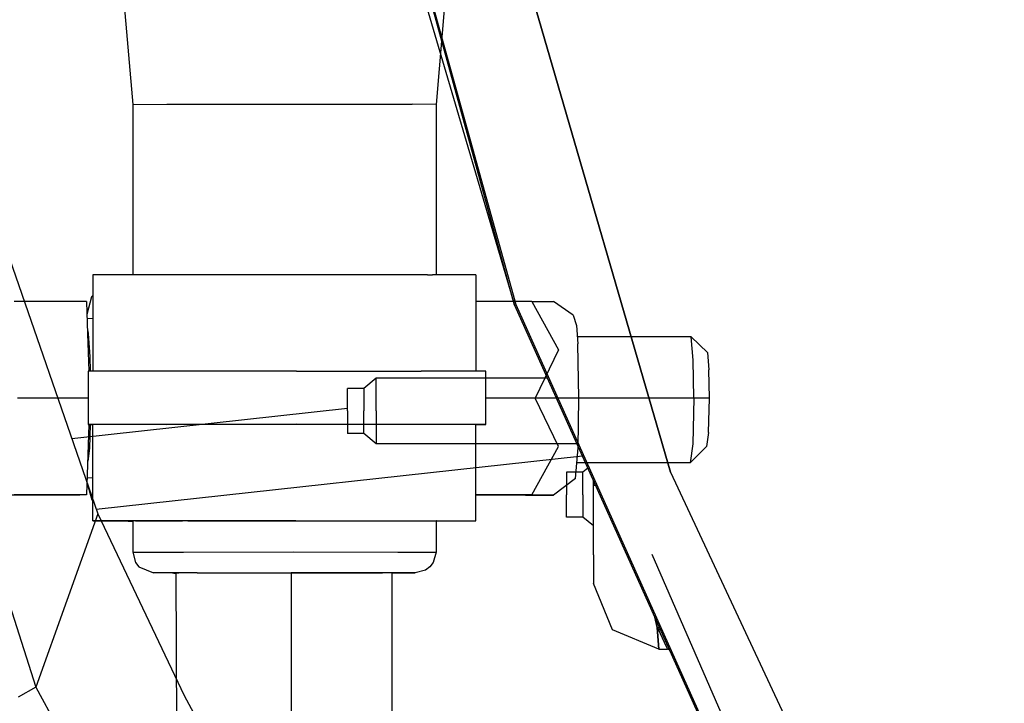
# Model space of a CAD drawing. Units: millimetres. Extents: x 0 to 8504, y -1606 to 1789.
# Drawn here: x 2174 to 2295, y -797 to -714 of the extents above; entities that cross this region are included whole.
import ezdxf

# ---------------------------------------------------------------- set-up
doc = ezdxf.new("R2010")
doc.units = ezdxf.units.MM
doc.layers.add('TFR-TRI', color=7, linetype='CONTINUOUS', true_color=0xffffff)

msp = doc.modelspace()

# ---------------------------------------------------------------- linework, layer by layer
at = {"layer": 'TFR-TRI', "color": 18, "linetype": 'CONTINUOUS'}
for p, q in [((2234.740876, -748.39338), (2209.112946, -655.093331)), ((2234.93985, -748.325631), (2209.112946, -655.093331)), ((2234.93985, -748.325631), (2209.112946, -655.093331)), ((2216.835602, -687.630684), (2234.740876, -748.39338)), ((2185.611237, -694.799996), (2188.149079, -723.899361)), ((2227.701325, -694.799996), (2225.167633, -723.899361)), ((2159.215973, -702.632149), (2183.879547, -773.842965)), ((2148.288971, -707.357857), (2176.318268, -794.967232)), ((2148.288971, -707.357857), (2176.318268, -794.967232)), ((2237.381989, -712.408883), (2253.789704, -768.759835)), ((2253.789704, -768.759835), (2237.381989, -712.408883)), ((2188.149079, -723.899361), (2192.329499, -723.885567)), ((2188.149079, -723.899361), (2192.329499, -723.885567)), ((2188.149079, -723.899361), (2188.150543, -744.686348)), ((2192.329499, -723.885567), (2194.346833, -723.882759)), ((2192.329499, -723.885567), (2194.346833, -723.882759)), ((2194.346833, -723.882759), (2201.983551, -723.877022)), ((2194.346833, -723.882759), (2201.983551, -723.877022)), ((2201.983551, -723.877022), (2207.756745, -723.875924)), ((2201.983551, -723.877022), (2207.756745, -723.875924)), ((2207.756745, -723.875924), (2213.42276, -723.877022)), ((2207.756745, -723.875924), (2213.42276, -723.877022)), ((2213.42276, -723.877022), (2220.523346, -723.882759)), ((2213.42276, -723.877022), (2220.523346, -723.882759)), ((2220.523346, -723.882759), (2222.278473, -723.885567)), ((2220.523346, -723.882759), (2222.278473, -723.885567)), ((2225.167633, -723.899361), (2222.278473, -723.885567)), ((2225.167633, -723.899361), (2222.278473, -723.885567)), ((2225.167633, -723.899361), (2225.169342, -744.680855)), ((2183.297272, -744.699166), (2183.288727, -744.69941)), ((2183.288727, -744.69941), (2183.297272, -744.76899)), ((2183.297272, -744.699166), (2183.289704, -756.441353)), ((2191.165924, -744.678414), (2183.297272, -744.699166)), ((2208.046784, -744.669625), (2191.165924, -744.678414)), ((2224.121491, -744.678414), (2208.046784, -744.669625)), ((2224.121491, -744.678414), (2224.72403, -744.679146)), ((2230.039215, -744.699166), (2224.72403, -744.679146)), ((2230.039215, -744.699166), (2230.039948, -756.439644)), ((2183.142243, -747.370186), (2182.570954, -749.506783)), ((2183.295563, -747.216744), (2183.142243, -747.370186)), ((2182.516754, -747.923775), (2173.667877, -747.923775)), ((2182.516754, -747.923775), (2182.652741, -751.888008)), ((2236.87735, -747.923775), (2230.039215, -747.923775)), ((2234.740876, -748.39338), (2285.347077, -860.914376)), ((2285.512116, -860.818917), (2234.93985, -748.325631)), ((2285.512116, -860.818917), (2234.93985, -748.325631)), ((2236.87735, -747.923775), (2240.100006, -753.821968)), ((2236.87735, -747.923775), (2240.100006, -753.821968)), ((2236.87735, -747.923775), (2239.494049, -747.932564)), ((2241.902008, -749.611519), (2239.494049, -747.932564)), ((2241.902008, -749.611519), (2242.315583, -750.852974)), ((2182.588043, -749.998238), (2183.29361, -749.983101)), ((2182.588043, -749.998238), (2183.29361, -749.983101)), ((2242.315583, -750.852974), (2242.47403, -753.101265)), ((2182.677155, -751.519844), (2182.64029, -751.519844)), ((2182.652985, -751.894234), (2182.808991, -756.442208)), ((2182.677155, -751.519844), (2182.707184, -751.887764)), ((2182.677155, -751.519844), (2182.707184, -751.887764)), ((2182.707672, -751.894234), (2182.933014, -754.651802)), ((2182.707672, -751.894234), (2182.933014, -754.651802)), ((2256.327545, -752.233467), (2242.412995, -752.233467)), ((2258.287262, -754.136177), (2256.327545, -752.233467)), ((2256.561432, -755.093453), (2256.327545, -752.233467)), ((2256.561432, -755.093453), (2256.327545, -752.233467)), ((2242.617829, -759.72419), (2242.47403, -753.101265)), ((2240.100006, -753.821968), (2237.282135, -759.719918)), ((2240.100006, -753.821968), (2237.282135, -759.719918)), ((2258.287262, -754.136177), (2258.462067, -756.270943)), ((2182.933014, -754.651802), (2182.967682, -756.441964)), ((2182.933014, -754.651802), (2182.967682, -756.441964)), ((2256.650788, -759.72712), (2256.561432, -755.093453)), ((2256.650788, -759.72712), (2256.561432, -755.093453)), ((2192.288727, -756.42463), (2182.729889, -756.442452)), ((2182.729889, -756.442452), (2182.730377, -762.94233)), ((2208.136872, -756.417794), (2192.288727, -756.42463)), ((2208.136872, -756.417794), (2223.33902, -756.42463)), ((2231.242829, -756.442452), (2223.33902, -756.42463)), ((2231.243073, -762.94233), (2231.242829, -756.442452)), ((2258.528717, -759.729683), (2258.462067, -756.270943)), ((2217.871002, -757.291329), (2216.371247, -758.541329)), ((2217.871002, -758.46296), (2217.871002, -757.291329)), ((2238.74234, -757.291329), (2217.871002, -757.291329)), ((2217.871002, -758.46296), (2217.871002, -757.291329)), ((2214.371002, -759.346749), (2214.371002, -758.541329)), ((2216.371247, -758.541329), (2214.371002, -758.541329)), ((2214.371002, -761.291329), (2214.371002, -759.346749)), ((2216.371247, -758.541329), (2216.371247, -759.346749)), ((2216.371247, -758.541329), (2216.371247, -759.346749)), ((2216.371247, -759.346749), (2216.371247, -761.291329)), ((2216.371247, -759.346749), (2216.371247, -761.291329)), ((2217.871002, -761.291329), (2217.871002, -758.46296)), ((2217.871002, -761.291329), (2217.871002, -758.46296)), ((2182.730133, -759.719918), (2174.072663, -759.719918)), ((2182.730133, -759.719918), (2174.072663, -759.719918)), ((2237.282135, -759.719918), (2231.242829, -759.719918)), ((2237.282135, -759.719918), (2231.242829, -759.719918)), ((2242.617829, -759.72419), (2237.282135, -759.719918)), ((2242.617829, -759.72419), (2237.282135, -759.719918)), ((2240.100983, -765.626534), (2237.282135, -759.719918)), ((2240.100983, -765.626534), (2237.282135, -759.719918)), ((2242.501862, -765.77192), (2242.617829, -759.72419)), ((2256.650788, -759.72712), (2242.617829, -759.72712)), ((2256.650788, -759.72712), (2242.617829, -759.72712)), ((2256.650788, -759.72712), (2256.514313, -765.306832)), ((2256.650788, -759.72712), (2256.514313, -765.306832)), ((2258.528717, -759.729683), (2256.650788, -759.72712)), ((2258.528717, -759.729683), (2256.650788, -759.72712)), ((2258.426911, -763.894356), (2258.528717, -759.729683)), ((2214.371002, -761.003121), (2180.70694, -764.683175)), ((2214.371002, -761.003121), (2180.70694, -764.683175)), ((2214.371002, -761.291329), (2214.371002, -763.235909)), ((2216.371247, -763.235909), (2216.371247, -761.291329)), ((2216.371247, -763.235909), (2216.371247, -761.291329)), ((2217.871002, -761.291329), (2217.871002, -764.119698)), ((2217.871002, -761.291329), (2217.871002, -764.119698)), ((2182.811432, -762.944283), (2182.518463, -771.53315)), ((2184.932526, -762.935494), (2182.730377, -762.94233)), ((2184.932526, -762.935494), (2182.730377, -762.94233)), ((2182.730377, -762.94233), (2183.289948, -762.955025)), ((2182.952545, -762.947457), (2182.881989, -765.836495)), ((2182.952545, -762.947457), (2182.881989, -765.836495)), ((2183.298493, -762.949166), (2183.289948, -762.94941)), ((2183.298493, -762.949166), (2183.289948, -762.94941)), ((2183.299225, -774.699166), (2183.289948, -762.94941)), ((2183.289948, -762.94941), (2183.298493, -762.94941)), ((2191.167389, -762.928292), (2183.298493, -762.949166)), ((2191.167389, -762.928292), (2183.298493, -762.949166)), ((2183.643952, -762.948311), (2183.643952, -762.946236)), ((2192.288971, -762.92463), (2184.932526, -762.935494)), ((2192.288971, -762.92463), (2184.932526, -762.935494)), ((2208.048493, -762.919747), (2191.167389, -762.928292)), ((2208.048493, -762.919747), (2191.167389, -762.928292)), ((2192.288971, -762.92463), (2208.13736, -762.917794)), ((2192.288971, -762.92463), (2208.13736, -762.917794)), ((2224.122711, -762.928292), (2208.048493, -762.919747)), ((2224.122711, -762.928292), (2208.048493, -762.919747)), ((2223.339264, -762.92463), (2208.13736, -762.917794)), ((2223.339264, -762.92463), (2208.13736, -762.917794)), ((2231.243073, -762.94233), (2223.339264, -762.92463)), ((2231.243073, -762.94233), (2223.339264, -762.92463)), ((2230.04068, -762.949166), (2224.122711, -762.928292)), ((2230.04068, -762.949166), (2224.122711, -762.928292)), ((2225.170807, -762.930367), (2225.170807, -762.932076)), ((2225.273346, -762.932442), (2225.273346, -762.930611)), ((2230.04068, -762.951119), (2231.243073, -762.94233)), ((2230.041168, -774.699166), (2230.04068, -762.949166)), ((2214.371002, -763.235909), (2214.371002, -764.041329)), ((2216.371247, -764.041329), (2214.371002, -764.041329)), ((2216.371247, -764.041329), (2216.371247, -763.235909)), ((2216.371247, -764.041329), (2216.371247, -763.235909)), ((2217.871002, -765.291329), (2216.371247, -764.041329)), ((2217.871002, -764.119698), (2217.871002, -765.291329)), ((2217.871002, -764.119698), (2217.871002, -765.291329)), ((2258.426911, -763.894356), (2258.180573, -765.623848)), ((2242.340485, -765.291329), (2217.871002, -765.291329)), ((2256.514313, -765.306832), (2256.183991, -767.623848)), ((2256.514313, -765.306832), (2256.183991, -767.623848)), ((2182.881989, -765.836495), (2182.659577, -767.395455)), ((2182.881989, -765.836495), (2182.659577, -767.395455)), ((2236.879303, -771.53315), (2240.100983, -765.626534)), ((2236.879303, -771.53315), (2240.100983, -765.626534)), ((2242.197418, -769.514595), (2242.501862, -765.77192)), ((2258.180573, -765.623848), (2256.183991, -767.623848)), ((2243.027741, -766.819527), (2183.693512, -773.305855)), ((2243.027741, -766.819527), (2183.693512, -773.305855)), ((2256.183991, -767.623848), (2242.351227, -767.623848)), ((2241.100006, -768.749825), (2241.100006, -769.555367)), ((2243.100006, -768.749825), (2241.100006, -768.749825)), ((2243.678864, -768.267403), (2243.100006, -768.749825)), ((2243.100006, -769.555367), (2243.100006, -768.749825)), ((2243.100006, -769.555367), (2243.100006, -768.749825)), ((2253.789704, -768.759835), (2294.525299, -855.627633)), ((2253.789704, -768.759835), (2294.525299, -855.627633)), ((2182.57193, -769.968087), (2183.144196, -772.107613)), ((2183.295319, -769.458077), (2182.588776, -769.473214)), ((2183.295319, -769.458077), (2182.588776, -769.473214)), ((2242.197418, -769.514595), (2239.495758, -771.541817)), ((2241.100006, -769.555367), (2241.100006, -771.499947)), ((2243.100006, -771.499947), (2243.100006, -769.555367)), ((2243.100006, -771.499947), (2243.100006, -769.555367)), ((2244.371247, -770.341744), (2244.371247, -769.806343)), ((2244.611969, -770.341744), (2244.371247, -770.341744)), ((2244.371247, -770.341744), (2244.611969, -770.341744)), ((2244.371247, -778.821114), (2244.371247, -770.341744)), ((2181.71109, -771.550362), (2172.862458, -771.550362)), ((2182.518463, -771.53315), (2173.669831, -771.53315)), ((2182.518463, -771.53315), (2173.669831, -771.53315)), ((2182.518463, -771.53315), (2181.71109, -771.550362)), ((2183.144196, -772.107613), (2183.297272, -772.307442)), ((2236.879303, -771.53315), (2230.040924, -771.53315)), ((2236.879303, -771.53315), (2230.040924, -771.53315)), ((2236.071686, -771.550362), (2230.040924, -771.550362)), ((2236.071686, -771.550362), (2239.495758, -771.541817)), ((2239.495758, -771.541817), (2236.879303, -771.53315)), ((2239.495758, -771.541817), (2236.879303, -771.53315)), ((2241.100006, -773.444405), (2241.100006, -771.499947)), ((2243.100006, -771.499947), (2243.100006, -773.444405)), ((2243.100006, -771.499947), (2243.100006, -773.444405)), ((2183.879547, -773.842965), (2180.09903, -784.404976)), ((2183.879547, -773.842965), (2180.09903, -784.404976)), ((2183.879547, -773.842965), (2194.422516, -795.991768)), ((2241.100006, -774.249825), (2241.100006, -773.444405)), ((2243.100006, -773.444405), (2243.100006, -774.249825)), ((2243.100006, -773.444405), (2243.100006, -774.249825)), ((2183.299225, -774.631905), (2183.290924, -774.699288)), ((2183.299225, -774.699166), (2183.290924, -774.699288)), ((2183.299225, -774.699166), (2183.290924, -774.699288)), ((2183.290924, -774.699288), (2188.152741, -774.717842)), ((2190.486481, -774.679146), (2183.299225, -774.699166)), ((2190.486481, -774.679146), (2183.299225, -774.699166)), ((2187.608063, -774.715645), (2187.694001, -774.738839)), ((2188.152741, -774.729073), (2187.694001, -774.738839)), ((2188.152741, -774.729073), (2187.694001, -774.738839)), ((2187.694001, -774.738839), (2188.152741, -774.738839)), ((2188.045075, -774.699288), (2188.046784, -774.685982)), ((2188.476227, -774.695504), (2188.045075, -774.699288)), ((2188.045075, -774.699288), (2188.152741, -774.70002)), ((2188.045075, -774.699288), (2188.152741, -774.70002)), ((2188.152741, -774.685616), (2188.152985, -778.509346)), ((2188.475739, -774.684761), (2188.476227, -774.695504)), ((2188.476227, -774.695504), (2194.210358, -774.683785)), ((2188.476227, -774.695504), (2188.476471, -774.684761)), ((2191.168366, -774.678292), (2190.486481, -774.679146)), ((2191.168366, -774.678292), (2190.486481, -774.679146)), ((2208.049469, -774.669625), (2191.168366, -774.678292)), ((2208.049469, -774.669625), (2191.168366, -774.678292)), ((2194.883698, -774.682442), (2195.464752, -774.681343)), ((2195.464752, -774.681343), (2207.766999, -774.675728)), ((2207.766999, -774.675728), (2213.713776, -774.676949)), ((2208.049469, -774.669625), (2224.123688, -774.678292)), ((2208.049469, -774.669625), (2224.123688, -774.678292)), ((2213.713776, -774.676949), (2219.545075, -774.681343)), ((2219.545075, -774.681343), (2220.031891, -774.682442)), ((2220.649567, -774.684029), (2225.20987, -774.695504)), ((2224.123688, -774.678292), (2230.041168, -774.699166)), ((2224.123688, -774.678292), (2230.041168, -774.699166)), ((2225.171784, -774.681954), (2225.172272, -778.509346)), ((2225.171784, -774.699654), (2225.27945, -774.699288)), ((2225.171784, -774.699654), (2225.27945, -774.699288)), ((2225.171784, -774.71296), (2230.0336, -774.699288)), ((2225.20987, -774.695504), (2225.206452, -774.682198)), ((2225.20987, -774.695504), (2225.20987, -774.682198)), ((2225.20987, -774.695504), (2225.27945, -774.699288)), ((2225.275299, -774.68232), (2225.27945, -774.699288)), ((2230.0336, -774.699288), (2230.041168, -774.699166)), ((2243.100006, -774.249825), (2241.100006, -774.249825)), ((2244.371247, -775.309151), (2243.100006, -774.249825)), ((2188.152985, -778.509346), (2194.351227, -778.492745)), ((2188.152985, -778.509346), (2194.351227, -778.492745)), ((2188.152985, -778.509346), (2188.492829, -779.779366)), ((2194.351227, -778.492745), (2207.760895, -778.485787)), ((2194.351227, -778.492745), (2207.760895, -778.485787)), ((2207.760895, -778.485787), (2220.527497, -778.492745)), ((2207.760895, -778.485787), (2220.527497, -778.492745)), ((2220.527497, -778.492745), (2225.172272, -778.509346)), ((2220.527497, -778.492745), (2225.172272, -778.509346)), ((2225.172272, -778.509346), (2224.832184, -779.779366)), ((2188.492829, -779.779366), (2188.895905, -780.305367)), ((2224.832184, -779.779366), (2224.429352, -780.305367)), ((2244.371247, -778.821114), (2244.371247, -782.341744)), ((2267.273102, -814.73774), (2251.541901, -778.796456)), ((2188.895905, -780.305367), (2190.688874, -781.049263)), ((2196.037751, -781.034981), (2190.688874, -781.049263)), ((2196.037751, -781.034981), (2190.688874, -781.049263)), ((2193.182282, -781.061226), (2190.688874, -781.049263)), ((2192.996002, -781.049263), (2192.996002, -781.044991)), ((2192.996002, -781.049263), (2193.723053, -781.046944)), ((2192.996002, -781.049263), (2193.723297, -781.051949)), ((2192.996002, -781.049263), (2193.723297, -781.051949)), ((2193.182282, -781.061226), (2193.414704, -781.06147)), ((2193.414704, -781.05085), (2193.580231, -816.152779)), ((2196.037751, -781.034981), (2207.610749, -781.029122)), ((2196.037751, -781.034981), (2207.610749, -781.029122)), ((2196.083161, -781.039132), (2199.164948, -781.035347)), ((2199.164948, -781.035347), (2207.475983, -781.031929)), ((2199.164948, -781.035347), (2207.475983, -781.031929)), ((2215.462555, -781.035347), (2207.475983, -781.031929)), ((2215.462555, -781.035347), (2207.475983, -781.031929)), ((2207.475983, -781.031929), (2207.485016, -816.110909)), ((2207.475983, -781.031929), (2207.485016, -816.110909)), ((2207.610749, -781.029122), (2218.628083, -781.034981)), ((2207.610749, -781.029122), (2218.628083, -781.034981)), ((2218.195954, -781.039132), (2215.462555, -781.035347)), ((2219.776276, -781.0467), (2218.195954, -781.039132)), ((2222.636627, -781.049263), (2218.628083, -781.034981)), ((2222.636627, -781.049263), (2218.628083, -781.034981)), ((2219.776276, -781.042794), (2219.785553, -816.149117)), ((2220.329254, -781.049263), (2219.776276, -781.0467)), ((2219.776276, -781.058785), (2222.636627, -781.049263)), ((2219.776276, -781.050728), (2220.329254, -781.049263)), ((2219.776276, -781.050728), (2220.329254, -781.049263)), ((2220.329254, -781.049263), (2220.329254, -781.044014)), ((2223.90445, -780.709053), (2222.636627, -781.049263)), ((2224.429352, -780.305367), (2223.90445, -780.709053)), ((2246.714264, -787.998604), (2244.371247, -782.341744)), ((2180.09903, -784.404976), (2176.318268, -794.967232)), ((2180.09903, -784.404976), (2176.318268, -794.967232)), ((2251.860016, -786.457833), (2252.162995, -787.689644)), ((2252.162995, -787.689644), (2251.860016, -786.457833)), ((2252.371247, -790.341744), (2246.714264, -787.998604)), ((2252.162995, -787.689644), (2252.371247, -790.341744)), ((2252.162995, -787.689644), (2252.266022, -787.911446)), ((2252.162995, -787.689644), (2252.266022, -787.911446)), ((2252.162995, -787.689644), (2252.438874, -787.744698)), ((2252.438874, -787.744698), (2252.162995, -787.689644)), ((2252.371247, -790.341744), (2252.162995, -787.689644)), ((2252.266022, -787.911446), (2253.267243, -789.995675)), ((2252.266022, -787.911446), (2253.267243, -789.995675)), ((2252.266022, -787.911446), (2252.538971, -787.966866)), ((2252.266022, -787.911446), (2252.538971, -787.966866)), ((2252.371247, -790.341744), (2253.405915, -790.341744)), ((2253.267243, -789.995675), (2253.405915, -790.341744)), ((2253.267243, -789.995675), (2253.405915, -790.341744)), ((2253.638336, -790.411446), (2253.405915, -790.341744)), ((2176.318268, -794.967232), (2174.185456, -796.187447)), ((2176.318268, -794.967232), (2174.185456, -796.187447)), ((2176.318268, -794.967232), (2217.734772, -870.627633)), ((2176.318268, -794.967232), (2217.734772, -870.627633)), ((2194.422516, -795.991768), (2217.545563, -838.328682))]:
    msp.add_line(p, q, dxfattribs=at)

doc.saveas('drawing.dxf')
